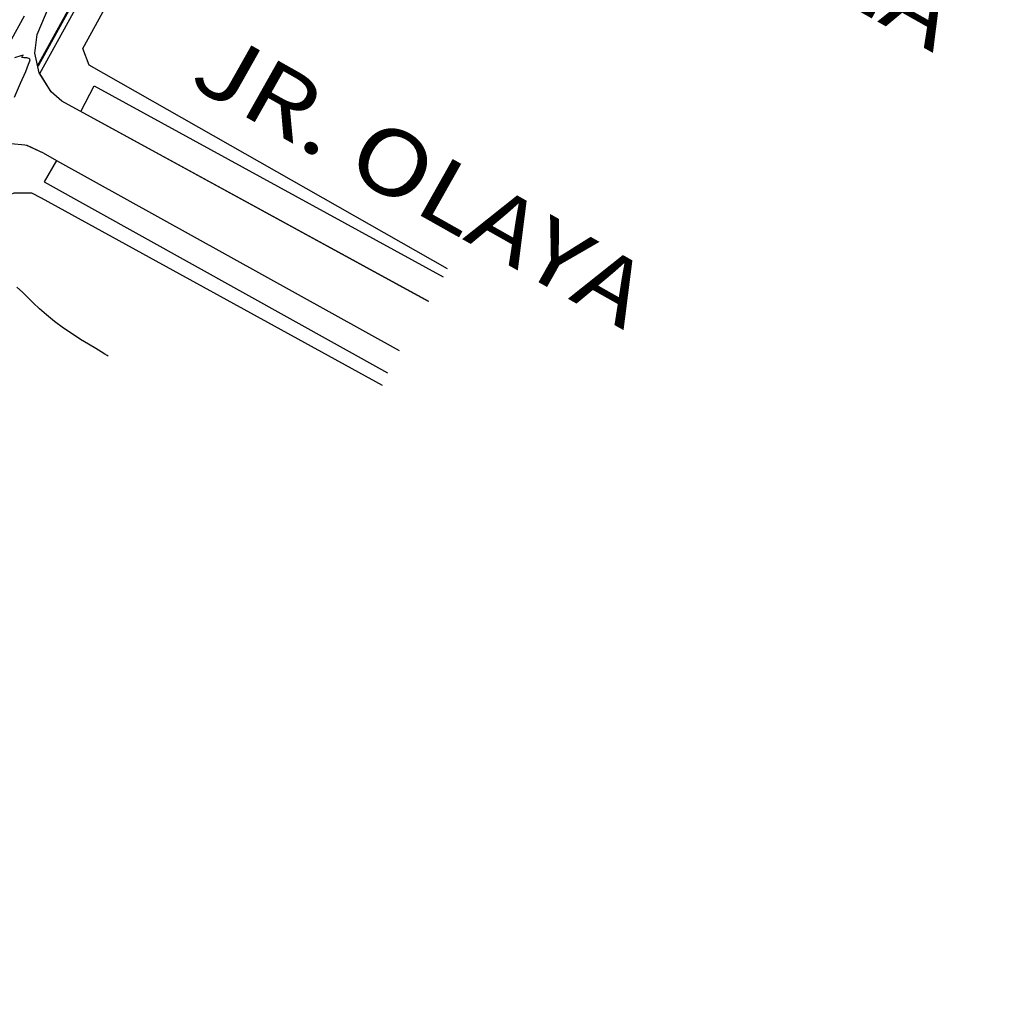
# Model space of a CAD drawing. Units: metres. Extents: x 267212 to 281926, y 8663308 to 8668514.
# Drawn here: x 269122 to 269212, y 8664861 to 8664952 of the extents above; entities that cross this region are included whole.
import ezdxf

# ---------------------------------------------------------------- set-up
doc = ezdxf.new("R2010")
doc.units = ezdxf.units.M
for name, pattern in [('ACAD_ISO03W100', [30, 12, -18]), ('DASHDOT', [25.4, 12.7, -6.35, 0, -6.35]), ('DASHED', [0.75, 0.5, -0.25])]:
    doc.linetypes.add(name, pattern=pattern)
for name, color, linetype in [('0 CASCO BD', 252, 'Continuous'), ('0 SANTA ROSA', 252, 'Continuous'), ('05_PERF', 7, 'Continuous'), ('MANZANA', 251, 'Continuous'), ('Señalizacion', 252, 'Continuous'), ('TEXTOS CALLES JR', 2, 'Continuous'), ('TOP_Veredas', 252, 'Continuous')]:
    doc.layers.add(name, color=color, linetype=linetype)
for name, color, linetype, true_color in [('02_TIN My', 7, 'Continuous', 0xad5700), ('Borde de pista proy', 7, 'Continuous', 0xb3b3b3), ('SOMBRA DE LOSA', 7, 'Continuous', 0x87c4c4), ('SOMBRA NUBE', 7, 'Continuous', 0xb3b3b3), ('VEREDA', 7, 'Continuous', 0xb3b3b3)]:
    doc.layers.add(name, color=color, linetype=linetype, true_color=true_color)
doc.styles.add('L140_E1-2000', font='romans.shx', dxfattribs={"height": 6.4})

# ---------------------------------------------------------------- blocks, each defined once
blk = doc.blocks.new('LOTES')
at = {"layer": 'TOP_Veredas', "elevation": 17.98423552275139, "flags": 128}
for points in [[(269159.6124688516, 8664926.020781418), (269125.8088529697, 8664944.46447149), (269124.8309164162, 8664945.327996902), (269123.7192879408, 8664947.093615476), (269123.3256247965, 8664948.887560649), (269123.5265597841, 8664950.61548306), (269124.7250218246, 8664953.432454174), (269151.7710299941, 8665002.159975134), (269164.882368854, 8665025.87783473), (269166.1835486483, 8665027.658923984), (269167.2300519499, 8665028.423197359), (269167.9356118696, 8665028.938475868), (269168.8783012682, 8665029.184529126), (269169.6404775913, 8665029.27975007), (269170.6027946926, 8665029.270271555), (269171.6604169263, 8665029.003674699), (269174.2045344896, 8665027.557601927), (269173.1676826732, 8665025.733438602), (269205.6981422097, 8665007.656655978)], [(269127.5478368883, 8664943.51565937), (269128.7964041354, 8664945.87557181), (269160.9424753082, 8664928.296455555)]]:
    blk.add_lwpolyline(points, dxfattribs=at)
at = {"layer": 'TOP_Veredas', "flags": 128}
for points in [[(269073.713743892, 8664860.536360133), (269074.1256738533, 8664861.787197284), (269075.1041398798, 8664863.39048267), (269077.3181310538, 8664862.207629353), (269117.8360491676, 8664935.479383897), (269115.559315448, 8664936.783278942), (269116.2240687468, 8664937.869712882), (269117.3044583177, 8664939.112378899), (269119.0927532335, 8664940.107514039), (269121.1344009597, 8664940.5881946), (269122.3948113363, 8664940.456366975), (269122.5629190005, 8664940.408429656), (269124.0750937686, 8664939.701027373), (269125.3233262672, 8664939.00560942), (269124.1881362451, 8664937.056630602), (269155.8162033934, 8664919.438576806)], [(269125.3233262672, 8664939.00560942), (269156.898296571, 8664921.49716095)]]:
    blk.add_lwpolyline(points, dxfattribs=at)
blk = doc.blocks.new('LOTESS')
at = {"layer": 'SOMBRA NUBE'}
for points, elevation in [([(269161.356294245, 8664929.04132964), (269128.3172311084, 8664947.791321348), (269127.7504303068, 8664949.333377704), (269136.6590775623, 8664965.526494727), (269141.2100904775, 8664973.798803933), (269167.8913636744, 8665023.117189962), (269172.287577645, 8665024.453006905), (269204.947086163, 8665006.304755094)], 18.02480498000938), ([(269110.8120680574, 8664839.610343214), (269077.5291260276, 8664858.525062805), (269119.9907393703, 8664935.412271652), (269121.4158158369, 8664936.041884743), (269123.0113825959, 8664936.027612496), (269123.8948082264, 8664935.572207976), (269155.3264409073, 8664918.298867075)], 17.12256725136837)]:
    blk.add_lwpolyline(points, dxfattribs=dict(at, elevation=elevation))
blk.add_blockref('LOTES', (-0.00288748275488615, 8.961744606494904e-05), dxfattribs=at)
blk = doc.blocks.new('*U106')
at = {"layer": 'SOMBRA DE LOSA', "linetype": 'DASHED', "ltscale": 20}
for p, q in [((0.07523653445890666, -1.7499969992285), (0.0750744719331442, -0.549997009054282)), ((0.07557504195854525, -4.249996976311034), (0.07541297943278247, -3.049996986136816)), ((0.0759135494581833, -6.749996953393568), (0.07575148693242229, -5.549996963219349)), ((0.07625205695777382, -9.249996930103572), (0.07608999443200926, -8.049996939929354)), ((0.07659056445741008, -11.7499969071861), (0.07642850193164819, -10.54999691701189)), ((0.07692907195704812, -14.24999688426864), (0.07676700943128534, -13.04999689409443))]:
    blk.add_line(p, q, dxfattribs=at)
at = {"layer": 'SOMBRA DE LOSA', "linetype": 'DASHED', "lineweight": -3, "ltscale": 20}
for p, q in [((49.92523607933958, -1.743247537802428), (49.92507401693, -0.5432475457655555)), ((49.92557458683923, -4.243247514884966), (49.92541252442964, -3.043247522848083)), ((49.92591309433886, -6.74324749196751), (49.92575103192927, -5.543247499930621)), ((49.92625160183845, -9.243247468677492), (49.92608953942887, -8.043247476640627)), ((49.92659010933808, -11.74324744576004), (49.92642804692848, -10.54324745372315)), ((49.92692861683772, -14.24324742284256), (49.92676655442815, -13.04324743080569))]:
    blk.add_line(p, q, dxfattribs=at)
at = {"layer": 'SOMBRA DE LOSA', "linetype": 'DASHDOT', "lineweight": -3, "ltscale": 2}
for p, q in [((50.03956314467922, -1.14322355692241), (-0.1607534118821478, -1.1500287168798)), ((50.03990165217885, -3.643223534004945), (-0.1604149043825094, -3.650028693962335)), ((50.04024015967851, -6.143223511087482), (-0.1600763968828707, -6.150028671044868)), ((50.04057866717811, -8.643223487797485), (-0.1597378893832841, -8.650028647754871)), ((50.04091717467774, -11.14322346488001), (-0.1593993818836452, -11.1500286248374)), ((50.04125568217737, -13.64322344196256), (-0.1590608743840063, -13.65002860191994))]:
    blk.add_line(p, q, dxfattribs=at)
at = {"layer": 'SOMBRA DE LOSA', "linetype": 'DASHED', "lineweight": -3, "ltscale": 20}
for points in [[(0.0750744719331442, -0.549997009054282), (49.92507401646434, -0.5432475457656194)], [(49.9251077618592, -0.7932475490760771), (47.42510781982109, -0.7935852221059205), (47.02514167417774, -1.043639109067935), (2.975142081691222, -1.049605282003775), (2.575108234542902, -0.7996591362963748), (0.07510821741288848, -0.7999967795340787)], [(0.07520278903454292, -1.499996777988565), (2.575202811751736, -1.499659129162169), (2.975168625606374, -1.249605204992181), (47.02516819330553, -1.243639099114936), (47.42520239423671, -1.493585220560049), (49.91639553495345, -1.49324873254693)], [(49.9252360824828, -1.743247537802019), (0.07523653439041089, -1.749997353131091)], [(0.07541297943278247, -3.049996986136816), (49.92541252396397, -3.043247522848154)], [(49.92544626935882, -3.293247526158598), (47.42544632732073, -3.293585199188473), (47.02548018167737, -3.543639086150463), (2.975480589190861, -3.549605259086309), (2.57544674204254, -3.299659113378908), (0.07544672491252702, -3.299996756616613)], [(0.07554129653418107, -3.999996755071099), (2.575541319251373, -3.999659106244701), (2.975507133106013, -3.749605182074716), (47.02550670080513, -3.74363907619746), (47.42554090173636, -3.993585197642569), (49.91673404245308, -3.993248709629458)], [(49.92557458998243, -4.24324751488454), (0.07557504189004893, -4.249997330213624)], [(0.07575148693242229, -5.549996963219349), (49.92575103146361, -5.543247499930692)], [(49.92578477685845, -5.793247503241132), (47.42578483482037, -5.793585176270992), (47.02581868917702, -6.043639063233008), (2.975819096690498, -6.049605236168843), (2.575785249542178, -5.799659090461442), (0.07578523241216484, -5.799996733699148)], [(0.07587980403381955, -6.499996732153635), (2.575879826751012, -6.499659083327235), (2.975845640605651, -6.249605159157248), (47.02584520830479, -6.243639053279996), (47.42587940923598, -6.493585174725118), (49.9170725499527, -6.493248686711991)], [(49.92591309748207, -6.743247491967069), (0.07591354938968742, -6.749997307296159)], [(0.07608999443200926, -8.049996939929354), (49.92608953896319, -8.043247476640687)], [(49.92612328435805, -8.293247479951141), (47.42612334231994, -8.293585152980992), (47.02615719667659, -8.543639039943006), (2.976157604190086, -8.549605212878847), (2.576123757041769, -8.299659067171447), (0.0761237399117527, -8.299996710409149)], [(0.07621831153340786, -8.999996708863637), (2.576218334250603, -8.999659060037242), (2.976184148105239, -8.749605135867254), (47.02618371580439, -8.74363902999), (47.42621791673557, -8.99358515143511), (49.91741105745231, -8.993248663422)], [(49.92625160498168, -9.243247468677085), (0.07625205688927661, -9.249997284006165)], [(0.07642850193164819, -10.54999691701189), (49.92642804646281, -10.54324745372322)], [(49.9264617918577, -10.79324745703369), (47.42646184981959, -10.79358513006354), (47.02649570417623, -11.04363901702554), (2.976496111689724, -11.04960518996138), (2.576462264541408, -10.79965904425398), (0.07646224741139207, -10.79999668749168)], [(0.07655681903304856, -11.49999668594617), (2.576556841750237, -11.49965903711978), (2.97652265560488, -11.24960511294979), (47.02652222330402, -11.24363900707253), (47.42655642423522, -11.49358512851765), (49.91774956495193, -11.49324864050452)], [(49.92659011248131, -11.74324744575962), (0.07659056438891554, -11.7499972610887)], [(0.07676700943128534, -13.04999689409443), (49.92676655396247, -13.04324743080574)], [(49.92680029935732, -13.29324743411621), (47.42680035731922, -13.29358510714607), (47.02683421167587, -13.54363899410808), (2.976834619189365, -13.54960516704391), (2.576800772041044, -13.29965902133651), (0.07680075491103278, -13.29999666457422)], [(0.07689532653268305, -13.99999666302871), (2.57689534924988, -13.99965901420231), (2.976861163104513, -13.74960509003232), (47.02686073080365, -13.74363898415507), (47.42689493173483, -13.99358510560017), (49.9180880724516, -13.99324861758706)], [(49.92692861998093, -14.24324742284215), (0.07692907188855003, -14.24999723817123)]]:
    blk.add_lwpolyline(points, dxfattribs=at)
at = {"layer": 'SOMBRA DE LOSA', "lineweight": -3}
for points in [[(0.7001963284289567, -1.449912307246451), (0.7001150866288421, -0.8499123112565274), (0.3501150902095641, -0.8499597004437813), (0.3501963320096795, -1.449959696433705)], [(49.65019584427341, -1.443284632156845), (49.65011460247329, -0.8432846361669268), (49.30011460605426, -0.8433320272168165), (49.30019584785437, -1.443332023206742)], [(0.7005348359285952, -3.949912284328985), (0.7004535941284815, -3.349912288339062), (0.3504535977092025, -3.349959677526315), (0.350534839509318, -3.949959673516239)], [(49.65053435177304, -3.943284609239377), (49.65045310997292, -3.343284613249454), (49.30045311355388, -3.343332004299355), (49.30053435535401, -3.943332000289284)], [(0.7008733434282339, -6.449912261411519), (0.7007921016281191, -5.849912265421596), (0.3507921052088423, -5.84995965460885), (0.3508733470089576, -6.449959650598773)], [(49.65087285927268, -6.443284586321909), (49.65079161747254, -5.843284590331982), (49.30079162105354, -5.843331981381893), (49.30087286285366, -6.443331977371815)], [(0.7012118509278236, -8.949912238121524), (0.7011306091277087, -8.3499122421316), (0.3511306127084302, -8.349959631318853), (0.3512118545085454, -8.949959627308779)], [(49.65121136677228, -8.94328456303193), (49.65113012497216, -8.343284567042005), (49.30113012855311, -8.343331958091888), (49.30121137035324, -8.943331954081817)], [(0.7015503584274585, -11.44991221520406), (0.7014691166273472, -10.84991221921413), (0.3514691202080691, -10.84995960840139), (0.3515503620081812, -11.44995960439132)], [(49.65154987427189, -11.44328454011446), (49.6514686324718, -10.84328454412454), (49.30146863605276, -10.84333193517443), (49.30154987785287, -11.44333193116436)], [(0.7018888659270974, -13.94991219228659), (0.7018076241269826, -13.34991219629667), (0.3518076277077071, -13.34995958548392), (0.3518888695078211, -13.94995958147385)], [(49.65188838177153, -13.94328451719699), (49.65180713997142, -13.34328452120707), (49.30180714355241, -13.34333191225696), (49.30188838535251, -13.94333190824688)]]:
    blk.add_lwpolyline(points, close=True, dxfattribs=at)
blk = doc.blocks.new('viaductoo')
at = {"color": 5, "rotation": 61.09011527184735}
blk.add_blockref('*U106', (268091.5427697942, 8664929.807043247), dxfattribs=at)
blk = doc.blocks.new('TIN 023')
at = {"layer": '02_TIN My', "linetype": 'Continuous', "lineweight": -3, "elevation": 17.5}
for points in [[(259130.1177115384, 8664920.987423077), (259130.0216303901, 8664921.048735086), (259129.8175966496, 8664921.176030498), (259129.4836996246, 8664921.378910266), (259128.9916537658, 8664921.672421172), (259128.3122952531, 8664922.077830277), (259127.5757413845, 8664922.528047703), (259126.7972604565, 8664923.02522467), (259125.9921207652, 8664923.571512396), (259125.1755906071, 8664924.169062091), (259124.4241984813, 8664924.774636833), (259123.7834430918, 8664925.345661057), (259123.2220480421, 8664925.885278014), (259122.7087369357, 8664926.396630967), (259122.2122333761, 8664926.882863171), (259121.7012609667, 8664927.347117884)], [(259121.4895850432, 8664944.820695495), (259122.054560394, 8664946.113864746), (259122.5170708379, 8664947.209977802), (259122.7764108478, 8664947.86131156), (259122.8879125144, 8664948.17639904), (259122.9161334134, 8664948.288937626), (259122.9150921702, 8664948.312962567), (259122.8894390224, 8664948.347990235), (259122.8038590926, 8664948.40014564), (259122.6200042748, 8664948.443386646), (259122.3558503165, 8664948.463044362), (259122.1762943062, 8664948.485096311), (259122.235888657, 8664948.598377064), (259122.2930490934, 8664948.702690026), (259122.0713213834, 8664948.636593478), (259121.4911711354, 8664948.44953039)]]:
    blk.add_lwpolyline(points, dxfattribs=at)

msp = doc.modelspace()

# ---------------------------------------------------------------- linework, layer by layer
at = {"layer": 'Borde de pista proy', "color": 251, "const_width": 0.2}
msp.add_lwpolyline([(269123.5847931473, 8664947.706515841), (269168.5146120685, 8665029.089601876)], dxfattribs=at)
at = {"layer": 'Borde de pista proy', "color": 251}
msp.add_lwpolyline([(269123.7716480658, 8664947.010450993), (269169.1574070919, 8665029.219398642)], dxfattribs=at)
at = {"layer": 'MANZANA', "color": 251, "flags": 128}
for points, elevation in [([(269161.356294245, 8664929.04132964), (269128.3172311084, 8664947.791321348), (269127.7504303068, 8664949.333377704), (269136.6590775623, 8664965.526494727), (269141.2100904775, 8664973.798803933), (269167.8913636744, 8665023.117189962), (269172.287577645, 8665024.453006905), (269204.947086163, 8665006.304755094)], 18.02480498000938), ([(269110.8120680574, 8664839.610343214), (269077.5291260276, 8664858.525062805), (269119.9907393703, 8664935.412271652), (269121.4158158369, 8664936.041884743), (269123.0113825959, 8664936.027612496), (269123.8948082264, 8664935.572207976), (269155.3264409073, 8664918.298867075)], 17.12256725136837)]:
    msp.add_lwpolyline(points, dxfattribs=dict(at, elevation=elevation))
at = {"layer": 'Señalizacion', "linetype": 'ACAD_ISO03W100', "ltscale": 0.2}
msp.add_lwpolyline([(269028.4079181823, 8664782.136877256), (269291.7692436879, 8665259.173240334, 0.004905687370476265), (269299.302077087, 8665273.139873564)], format="xyb", dxfattribs=at)
at = {"layer": 'VEREDA', "flags": 128}
msp.add_lwpolyline([(269159.6124688516, 8664926.020781418), (269125.8088529697, 8664944.46447149), (269124.8309164162, 8664945.327996902), (269123.7716480651, 8664947.010450993)], dxfattribs=at)
msp.add_lwpolyline([(269110.3622736284, 8664838.663760431), (269079.6891109599, 8664855.442802215), (269078.5917782544, 8664853.36166893), (269076.9165258151, 8664854.41149619), (269076.0619564609, 8664854.950246274), (269075.0538399488, 8664856.03973077), (269074.4019444841, 8664857.033909196, -0.2780553303109554), (269074.3823481607, 8664857.54973782), (269119.9831432448, 8664940.148188416, -0.2118706084245956), (269120.3062807214, 8664940.39322399), (269121.1344009597, 8664940.5881946), (269122.3948113363, 8664940.456366975), (269122.5629190005, 8664940.408429656), (269124.0750937686, 8664939.701027373), (269125.3233262672, 8664939.00560942), (269124.1881362451, 8664937.056630602), (269155.8162033934, 8664919.438576806)], format="xyb", dxfattribs=at)

# ---------------------------------------------------------------- block references
at = {"layer": '0 CASCO BD'}
msp.add_blockref('LOTESS', (0, 0), dxfattribs=at)
at = {"layer": '0 SANTA ROSA', "color": 4}
msp.add_blockref('viaductoo', (1000, 0), dxfattribs=at)
at = {"layer": '05_PERF'}
msp.add_blockref('TIN 023', (9999.953494599176, 0.006058389320969582), dxfattribs=at)

# ---------------------------------------------------------------- texts
at = {"layer": 'TEXTOS CALLES JR', "color": 7, "style": 'L140_E1-2000', "width": 1.2}
for s, p in [('PLAZA VEA', (269163.4132585538, 8664972.974932121)), ('JR. OLAYA', (269137.3563046386, 8664946.052931054))]:
    msp.add_text(s, height=6, rotation=330.5839058554627, dxfattribs=at).set_placement(p)

doc.saveas('drawing.dxf')
